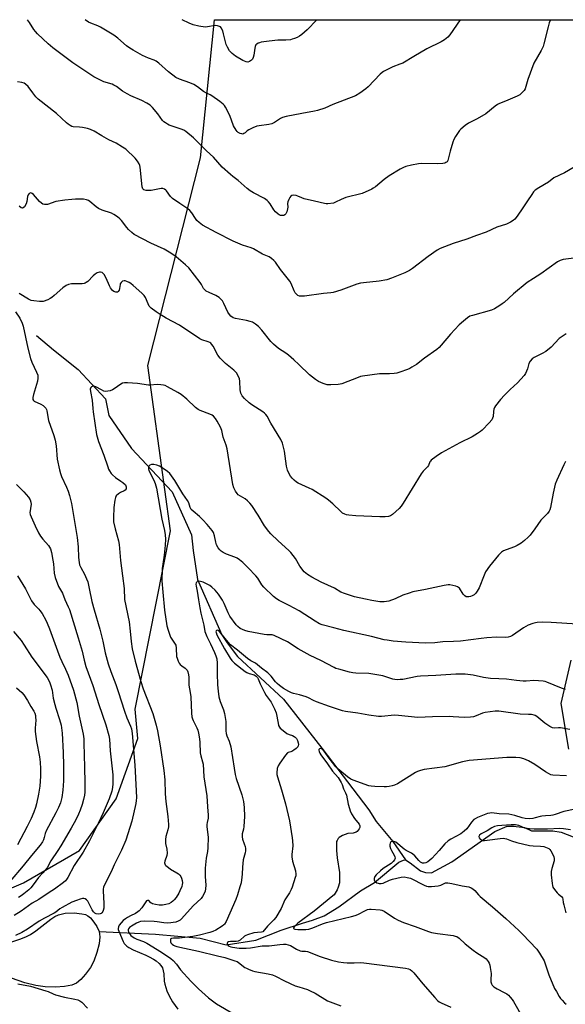
# Model space of a CAD drawing. Units: inches. Extents: x 1291764 to 1297764, y 529449 to 533450.
# Drawn here: x 1293687 to 1293942, y 532991 to 533450 of the extents above; entities that cross this region are included whole.
import ezdxf

# ---------------------------------------------------------------- set-up
doc = ezdxf.new("R2010")
doc.units = ezdxf.units.IN
doc.header["$MEASUREMENT"] = 0
for name, color, linetype in [('HYDRO-Single Line Stream', 4, 'Continuous'), ('HYDRO-Water Body', 4, 'Continuous'), ('NTRL-Trees', 3, 'Continuous'), ('Undefined', 1, 'Continuous')]:
    doc.layers.add(name, color=color, linetype=linetype)

msp = doc.modelspace()

# ---------------------------------------------------------------- linework, layer by layer
at = {"layer": 'HYDRO-Single Line Stream'}
for points in [[(1293695.22, 533302.4), (1293703.16, 533295.8), (1293714.73, 533286.54), (1293727.4, 533272.93), (1293728.91, 533265.11), (1293739.47, 533249.69), (1293758.55, 533229.63), (1293767.56, 533209.47), (1293768.24, 533202.2), (1293770.28, 533188.77), (1293781.66, 533163), (1293784.16, 533159.22), (1293788.9, 533152.9), (1293810.34, 533132.89), (1293828.29, 533110.1), (1293850.07, 533081.38), (1293853.5, 533075.95), (1293861.34, 533066.56), (1293867.2, 533058.07)], [(1293867.2, 533058.07), (1293869.48, 533056.65), (1293874.24, 533052.93), (1293876.53, 533052.21), (1293879.35, 533052.02), (1293888.9, 533057.1), (1293908.89, 533071.31), (1293914.55, 533073.75), (1293917.55, 533073.74), (1293922.66, 533073.19), (1293925.89, 533071.59), (1293935.92, 533071.55), (1293939.85, 533070.95), (1293945.35, 533068.76)], [(1293724.41, 533024.63), (1293750.69, 533023.44), (1293771.59, 533021.52), (1293783.68, 533018.54), (1293797.51, 533020.68), (1293809.22, 533025.28), (1293819.26, 533028.6), (1293823.89, 533029.98), (1293829.3, 533031.93), (1293836.13, 533036.16), (1293846.28, 533043.56), (1293852.76, 533047.55), (1293864.19, 533057.02), (1293866.31, 533057.9), (1293867.2, 533058.07)]]:
    msp.add_lwpolyline(points, dxfattribs=at)
at = {"layer": 'HYDRO-Water Body'}
msp.add_lwpolyline([(1293679.18, 533018.32), (1293687.44, 533021.11), (1293690.28, 533022.27), (1293692.44, 533023.36), (1293694.92, 533025.03), (1293701.95, 533030.42), (1293703.83, 533031.62), (1293705.59, 533032.47), (1293708.67, 533033.17), (1293712.76, 533033.37), (1293716.41, 533032.99), (1293718.09, 533032.54), (1293719.22, 533032.03), (1293720.48, 533031), (1293722.01, 533029.11), (1293723.36, 533026.94), (1293724.41, 533024.63), (1293724.75, 533022.2), (1293724.42, 533018.96), (1293723.4, 533014.9), (1293721.94, 533010.89), (1293720.38, 533007.98), (1293718.17, 533004.85), (1293715.98, 533002.37), (1293713.88, 533000.61), (1293711.72, 532999.69), (1293708.29, 532999.05), (1293704.19, 532998.8), (1293699.35, 532998.89), (1293695.03, 532999.49), (1293689.85, 533000.84), (1293683.63, 533002.97)], dxfattribs=at)
at = {"layer": 'NTRL-Trees'}
for points in [[(1293621.13, 533018.31, 0), (1293689.25, 533047.38, 0), (1293715.37, 533062.44, 0), (1293732.38, 533086.5, 0), (1293742.5, 533114.62, 0), (1293741.26, 533128.34, 0), (1293757.74, 533211.34, 0), (1293747.08, 533288.43, 0), (1293771.68, 533385.21, 0), (1293778.15, 533449.57, 0), (1294047.63, 533449.54, 0)], [(1293944.31, 533151.1, 0), (1293939.58, 533130.99, 0), (1293943.13, 533109.68, 0)]]:
    msp.add_polyline3d(points, dxfattribs=at)
at = {"layer": 'Undefined'}
for points, elevation in [([(1293945.83, 533380.8), (1293941.3, 533378.25), (1293936.36, 533375.81), (1293933.87, 533373.89), (1293929.37, 533371.28), (1293927.71, 533370.12), (1293926.92, 533369.3), (1293926.06, 533368.12), (1293924.1, 533365.22), (1293921.99, 533361.86), (1293919.32, 533358.05), (1293918.24, 533356.69), (1293917.4, 533355.93), (1293916.12, 533355.18), (1293914.24, 533354.29), (1293909.86, 533352.91), (1293904.89, 533350.64), (1293900.38, 533349.06), (1293895.75, 533347.28), (1293889.5, 533345.34), (1293883.45, 533342.92), (1293882.04, 533342.13), (1293877.87, 533339.28), (1293870.52, 533333.65), (1293869.02, 533332.73), (1293866.97, 533331.64), (1293860.71, 533329.19), (1293858.51, 533328.42), (1293854.98, 533327.74), (1293847.67, 533327.03), (1293846.23, 533326.82), (1293844.55, 533326.29), (1293837.05, 533323.52), (1293833.46, 533322.42), (1293832.37, 533322.25), (1293829.04, 533322), (1293820.16, 533320.76), (1293818.69, 533320.68), (1293817.86, 533320.79), (1293817.1, 533321.1), (1293816.43, 533321.62), (1293815.85, 533322.26), (1293815.27, 533323.27), (1293813.95, 533326.59), (1293813.29, 533327.76), (1293808.95, 533333.12), (1293806.68, 533336.61), (1293805.91, 533337.42), (1293804.85, 533338.32), (1293803.67, 533339.05), (1293800.52, 533340.37), (1293796.43, 533342.85), (1293795.38, 533343.26), (1293791.29, 533344.58), (1293786.95, 533346.36), (1293779, 533350.42), (1293772.67, 533353.89), (1293771.06, 533355.02), (1293770.02, 533355.94), (1293769.33, 533356.87), (1293767.65, 533359.62), (1293766.69, 533360.72), (1293765.8, 533361.39), (1293762, 533363.85), (1293758.72, 533366.18), (1293757.74, 533367.21), (1293755.87, 533369.78), (1293755.49, 533370.18), (1293754.88, 533370.62), (1293754.16, 533370.85), (1293753.32, 533370.84), (1293748.66, 533370.05), (1293747.48, 533369.92), (1293746.32, 533369.99), (1293745.35, 533370.33), (1293744.89, 533370.78), (1293744.56, 533371.73), (1293743.6, 533380.79), (1293743.44, 533381.64), (1293743.16, 533382.46), (1293742.36, 533383.69), (1293741.22, 533385.08), (1293736.83, 533389.19), (1293735.4, 533390.21), (1293732.34, 533392.07), (1293728.98, 533393.67), (1293725.68, 533395.39), (1293722.15, 533397.6), (1293720.41, 533398.48), (1293719.07, 533398.93), (1293716.72, 533399.34), (1293715.25, 533399.52), (1293712.41, 533399.66), (1293711.77, 533399.83), (1293711.01, 533400.2), (1293710.06, 533400.84), (1293709.19, 533401.55), (1293704.53, 533405.94), (1293696.02, 533412.58), (1293695.02, 533413.63), (1293693.51, 533415.42), (1293691.32, 533418.39), (1293690.18, 533419.57), (1293689.5, 533419.99), (1293688.4, 533420.29), (1293686.37, 533420.6)], 488), ([(1293948.13, 533338.8), (1293940.77, 533337.76), (1293939.39, 533337.36), (1293938.06, 533336.72), (1293930.23, 533331.2), (1293926.81, 533329.02), (1293924, 533327.08), (1293917.61, 533321.81), (1293913.26, 533317.84), (1293912.34, 533317.12), (1293911.12, 533316.33), (1293908.64, 533314.84), (1293907.34, 533314.21), (1293898.39, 533311.78), (1293897.28, 533311.36), (1293896.05, 533310.63), (1293894.23, 533309.17), (1293892.28, 533307.4), (1293888.27, 533302.96), (1293883.91, 533297.9), (1293882.89, 533296.86), (1293881.78, 533295.91), (1293876.06, 533291.91), (1293872.3, 533288.97), (1293870.21, 533287.59), (1293869.22, 533287.06), (1293868.14, 533286.61), (1293864.54, 533285.28), (1293863.13, 533284.86), (1293862.02, 533284.71), (1293859.76, 533284.57), (1293855.16, 533284.48), (1293847.17, 533283.5), (1293846.31, 533283.3), (1293845.2, 533282.92), (1293837.54, 533279.94), (1293836.71, 533279.68), (1293835.86, 533279.52), (1293832.39, 533279.38), (1293830.67, 533279.46), (1293828.8, 533280.04), (1293826.75, 533280.94), (1293825.3, 533281.94), (1293822.52, 533284.13), (1293817.48, 533288.83), (1293815.17, 533291.13), (1293812.78, 533293.21), (1293811.41, 533294.24), (1293808.07, 533296.37), (1293805.65, 533298.38), (1293804.47, 533299.62), (1293800.26, 533304.97), (1293798.65, 533306.57), (1293797.34, 533307.69), (1293795.94, 533308.56), (1293794.89, 533308.99), (1293793.18, 533309.4), (1293788.03, 533310.27), (1293786.99, 533310.65), (1293785.87, 533311.4), (1293785.14, 533312.21), (1293784.36, 533313.35), (1293782.63, 533317.28), (1293781.91, 533318.51), (1293781.23, 533319.41), (1293780.36, 533320.14), (1293778.9, 533321.07), (1293775.68, 533322.43), (1293774.4, 533323.15), (1293773.7, 533323.66), (1293773.08, 533324.39), (1293772.16, 533326.14), (1293771.52, 533327.11), (1293766.21, 533333.99), (1293764.76, 533335.38), (1293760.29, 533339.04), (1293757.89, 533340.82), (1293754.83, 533342.69), (1293748.48, 533345.51), (1293740.83, 533349.51), (1293739.66, 533350.42), (1293738.15, 533351.85), (1293737.42, 533352.71), (1293734.92, 533356.05), (1293734.09, 533356.84), (1293732.94, 533357.72), (1293731.28, 533358.87), (1293730.26, 533359.41), (1293725.79, 533360.86), (1293724.22, 533361.52), (1293723.1, 533362.34), (1293720.16, 533364.92), (1293719.48, 533365.31), (1293718.5, 533365.67), (1293717.15, 533365.89), (1293713.41, 533365.91), (1293711.69, 533365.84), (1293708.51, 533365.54), (1293704.3, 533364.79), (1293700.38, 533363.48), (1293699.86, 533363.39), (1293699.03, 533363.41), (1293698.23, 533363.59), (1293697.53, 533364.01), (1293696.71, 533364.82), (1293693.84, 533368.14), (1293693.25, 533368.64), (1293692.59, 533368.84), (1293691.92, 533368.6), (1293691.42, 533368.03), (1293691.14, 533367.25), (1293690.8, 533364.87), (1293690.49, 533363.75), (1293689.61, 533362.34), (1293689.1, 533361.83), (1293688.74, 533361.68), (1293688.17, 533361.88), (1293687.19, 533362.75)], 486), ([(1293942.07, 533303.16), (1293939.83, 533301.71), (1293938.88, 533301), (1293935.09, 533297.02), (1293932.6, 533294.98), (1293930.98, 533293.98), (1293927.17, 533292.15), (1293926.25, 533291.5), (1293925.32, 533290.39), (1293924.75, 533289.39), (1293924.06, 533286.85), (1293923.7, 533285.77), (1293923.23, 533284.74), (1293922.59, 533283.79), (1293919.48, 533280.31), (1293915.99, 533277.3), (1293913.33, 533274.63), (1293911.56, 533272.64), (1293909.1, 533269.67), (1293908.67, 533268.92), (1293908.43, 533268.15), (1293908.25, 533267.06), (1293908.02, 533264.6), (1293907.82, 533263.84), (1293907.4, 533263.12), (1293906.26, 533261.78), (1293903.03, 533258.34), (1293902.14, 533257.63), (1293900.72, 533256.69), (1293898.3, 533255.21), (1293892.55, 533252.42), (1293883.95, 533247.74), (1293881.55, 533246.1), (1293879.25, 533244.34), (1293878.86, 533243.93), (1293878.56, 533243.47), (1293877.94, 533241.88), (1293877.51, 533241.15), (1293875.48, 533239.13), (1293874.61, 533237.95), (1293866.21, 533224.35), (1293865.23, 533222.88), (1293864.24, 533221.8), (1293861.15, 533219.03), (1293860.21, 533218.37), (1293859.27, 533218.04), (1293857.71, 533217.84), (1293855.24, 533217.84), (1293844.01, 533218.39), (1293840.82, 533218.7), (1293839.69, 533218.9), (1293838.89, 533219.14), (1293837.94, 533219.67), (1293837.07, 533220.35), (1293833.31, 533224.03), (1293831.29, 533225.75), (1293830.12, 533226.62), (1293823.7, 533230.69), (1293822.38, 533231.34), (1293817.23, 533233.59), (1293816.49, 533234.04), (1293815.38, 533234.96), (1293814.35, 533235.98), (1293813.67, 533236.86), (1293812.83, 533238.28), (1293812.3, 533239.59), (1293811.85, 533241.56), (1293810.89, 533248.55), (1293809.9, 533252.23), (1293809.16, 533253.93), (1293804.4, 533261.56), (1293802.7, 533264.83), (1293802.13, 533265.66), (1293801.57, 533266.19), (1293800.68, 533266.86), (1293795.57, 533270.18), (1293794.39, 533271.02), (1293792.26, 533273.03), (1293791.11, 533274.33), (1293790.53, 533275.53), (1293790.15, 533277.09), (1293790, 533281.12), (1293789.85, 533282.24), (1293789.32, 533283.59), (1293788.4, 533285.08), (1293787.19, 533286.22), (1293783.34, 533289.29), (1293780.88, 533291.83), (1293779.77, 533293.31), (1293777.52, 533297.46), (1293777.02, 533298.16), (1293776.45, 533298.78), (1293776.01, 533299.11), (1293775.27, 533299.47), (1293772.39, 533300.4), (1293771.38, 533300.87), (1293761.98, 533307.23), (1293755.67, 533310.54), (1293752.44, 533312.47), (1293751, 533313.43), (1293748.78, 533315.18), (1293747.81, 533316.16), (1293747.23, 533317.18), (1293746.01, 533320.17), (1293745.37, 533321.11), (1293744.33, 533322.13), (1293740.33, 533325.66), (1293739.17, 533326.61), (1293738.42, 533327.1), (1293737.37, 533327.64), (1293736.58, 533327.92), (1293736.08, 533327.96), (1293735.4, 533327.68), (1293734.79, 533327.18), (1293734.33, 533326.56), (1293734.18, 533326.11), (1293734.01, 533324.39), (1293733.76, 533323.61), (1293733.4, 533322.94), (1293733.07, 533322.64), (1293732.67, 533322.53), (1293732.21, 533322.57), (1293731.74, 533322.7), (1293731.3, 533322.94), (1293730.71, 533323.45), (1293729.74, 533324.69), (1293729.27, 533325.58), (1293727.77, 533329.16), (1293726.77, 533330.81), (1293726.24, 533331.4), (1293725.8, 533331.71), (1293725.08, 533331.98), (1293724.57, 533331.98), (1293723.53, 533331.6), (1293722.53, 533330.99), (1293721.64, 533330.19), (1293719.11, 533327.63), (1293718.45, 533327.08), (1293717.97, 533326.8), (1293717.45, 533326.65), (1293716.61, 533326.56), (1293712.81, 533326.54), (1293711.65, 533326.46), (1293710.21, 533326.18), (1293709.15, 533325.78), (1293707.56, 533324.66), (1293703.52, 533320.99), (1293702.37, 533320.05), (1293701.62, 533319.59), (1293700.57, 533319.1), (1293698.4, 533318.3), (1293697.65, 533318.2), (1293696.6, 533318.24), (1293693.99, 533318.53), (1293692.85, 533318.74), (1293691.52, 533319.32), (1293687.18, 533321.95)], 484), ([(1293685.4, 533313.48), (1293687.53, 533310.45), (1293688.59, 533308.2), (1293688.98, 533306.79), (1293691.19, 533296.58), (1293692.51, 533291.71), (1293693.09, 533290.04), (1293695.32, 533285.29), (1293695.81, 533283.97), (1293695.92, 533282.57), (1293695.78, 533281.15), (1293693.81, 533274.89), (1293693.53, 533273.56), (1293693.5, 533273.05), (1293693.57, 533272.59), (1293693.84, 533272.13), (1293694.23, 533271.83), (1293697.25, 533270.47), (1293698.42, 533269.77), (1293699.54, 533268.62), (1293699.92, 533267.98), (1293700.15, 533267.36), (1293700.89, 533262.83), (1293703.33, 533255.86), (1293704.02, 533253.6), (1293704.39, 533250.94), (1293704.96, 533244.75), (1293706, 533239.74), (1293706.48, 533238.08), (1293706.97, 533236.73), (1293709.26, 533231.79), (1293710.02, 533229.87), (1293710.62, 533227.89), (1293711.5, 533224.14), (1293714.22, 533208.24), (1293714.65, 533203.94), (1293714.87, 533198.95), (1293715.12, 533196.7), (1293715.33, 533195.6), (1293715.87, 533194.31), (1293717.66, 533191.24), (1293718.62, 533189.05), (1293719.15, 533187.65), (1293719.88, 533184.5), (1293721.02, 533178.39), (1293722.09, 533174.61), (1293724.83, 533165.62), (1293726.25, 533159.91), (1293727.3, 533154.53), (1293728.72, 533149.37), (1293729.87, 533145.78), (1293732.2, 533139.78), (1293733.36, 533136.54), (1293736.23, 533127.31), (1293737.44, 533124.19), (1293739.05, 533120.39), (1293739.5, 533119.07), (1293739.81, 533116.94), (1293741.04, 533102.27), (1293741.78, 533090.17), (1293741.88, 533086.94), (1293741.78, 533085.76), (1293741.52, 533084.33), (1293739.64, 533076.09), (1293736.91, 533067.31), (1293734.91, 533062.54), (1293731.41, 533055.68), (1293730.01, 533052.46), (1293727.11, 533046.69), (1293726.55, 533045.33), (1293726.39, 533044.48), (1293726.37, 533043.61), (1293726.6, 533037.66), (1293726.59, 533035.59), (1293726.41, 533034.47), (1293726.2, 533034.02), (1293725.76, 533033.45), (1293725.34, 533033.12), (1293724.87, 533032.89), (1293724.11, 533032.74), (1293723.09, 533032.89), (1293722.44, 533033.3), (1293721.89, 533033.89), (1293721.25, 533034.83), (1293719.16, 533038.8), (1293718.63, 533039.46), (1293718.01, 533039.86), (1293717.31, 533040.05), (1293716.76, 533040.02), (1293715.62, 533039.75), (1293713.91, 533039.19), (1293711.69, 533038.29), (1293707.2, 533035.9), (1293706.16, 533035.21), (1293704.3, 533033.67), (1293703.57, 533033.17), (1293699.05, 533030.95), (1293696.48, 533029.57), (1293691.06, 533025.74), (1293688.44, 533024.23), (1293685.53, 533022.8)], 484), ([(1293941.82, 533243.73), (1293940.95, 533242.16), (1293937.72, 533234.93), (1293936.99, 533233.06), (1293936.01, 533228.95), (1293934.8, 533222.3), (1293934.49, 533221.19), (1293934.14, 533220.49), (1293933.36, 533219.41), (1293931.07, 533217.17), (1293930.29, 533216.32), (1293927.51, 533212.31), (1293925.28, 533209.3), (1293924.47, 533208.45), (1293922.72, 533206.85), (1293921.1, 533205.58), (1293919.33, 533204.52), (1293917.98, 533203.97), (1293914.09, 533202.6), (1293912.86, 533202.05), (1293911.96, 533201.42), (1293910.51, 533199.98), (1293906.37, 533194.92), (1293904.58, 533192.35), (1293903.82, 533190.79), (1293901.5, 533184.78), (1293900.65, 533183.27), (1293899.96, 533182.36), (1293899.17, 533181.62), (1293898.29, 533181.04), (1293897.54, 533180.76), (1293896.73, 533180.62), (1293895.94, 533180.6), (1293895.44, 533180.7), (1293894.83, 533181.05), (1293894.11, 533181.84), (1293892.33, 533184.61), (1293891.96, 533185.03), (1293891.52, 533185.34), (1293890.75, 533185.64), (1293889.36, 533185.96), (1293887.94, 533186.19), (1293887.08, 533186.21), (1293885.33, 533185.93), (1293876.51, 533184.03), (1293870.69, 533182.89), (1293869.01, 533182.4), (1293866, 533181.36), (1293862.38, 533179.78), (1293859.44, 533178.67), (1293858.38, 533178.42), (1293857.31, 533178.28), (1293856.49, 533178.26), (1293855.34, 533178.36), (1293851.6, 533178.92), (1293848.64, 533179.62), (1293843.44, 533180.69), (1293842.04, 533181.09), (1293838.75, 533182.23), (1293837.14, 533182.87), (1293834.08, 533184.69), (1293827.96, 533187.48), (1293823.54, 533189.83), (1293821.55, 533191.04), (1293820.06, 533192.31), (1293817.94, 533194.99), (1293815.91, 533198.47), (1293813.82, 533201.28), (1293812.81, 533202.3), (1293807.87, 533206.75), (1293804.49, 533209.97), (1293803.49, 533211.02), (1293801.53, 533213.76), (1293798.53, 533218.62), (1293795.6, 533223.13), (1293794.7, 533224.31), (1293793.67, 533225.37), (1293792.55, 533226.33), (1293789.32, 533228.2), (1293788.73, 533228.77), (1293787.96, 533229.9), (1293787.24, 533231.36), (1293786.84, 533232.94), (1293784.07, 533249.54), (1293783.6, 533251.27), (1293782.31, 533255.04), (1293781.65, 533258.12), (1293781.03, 533259.67), (1293779.44, 533262.57), (1293778.64, 533263.78), (1293777.73, 533264.78), (1293777.07, 533265.25), (1293776.08, 533265.75), (1293771.56, 533267.49), (1293770.55, 533267.98), (1293769.4, 533268.89), (1293765.31, 533272.7), (1293762.71, 533274.85), (1293761.11, 533275.85), (1293756.24, 533278.54), (1293755.2, 533279.05), (1293754.38, 533279.32), (1293753.23, 533279.5), (1293751.47, 533279.59), (1293748.29, 533279.3), (1293747.43, 533279.29), (1293742.33, 533280.02), (1293737.65, 533280.36), (1293736.2, 533280.37), (1293735.41, 533280.21), (1293734.5, 533279.77), (1293731.5, 533277.53), (1293730.76, 533277.08), (1293729.67, 533276.68), (1293728.54, 533276.41), (1293727.42, 533276.34), (1293726.61, 533276.55), (1293725.55, 533277.04), (1293722.96, 533278.44), (1293721.93, 533278.81), (1293721.45, 533278.81), (1293720.85, 533278.53), (1293720.56, 533278.16), (1293720.35, 533277.4), (1293720.41, 533276.28), (1293721.21, 533272.3), (1293721.46, 533268.33), (1293721.63, 533266.86), (1293723.24, 533256.35), (1293724.2, 533252.99), (1293726.64, 533246.63), (1293728.44, 533241.23), (1293728.87, 533240.18), (1293729.29, 533239.4), (1293730.1, 533238.17), (1293730.65, 533237.49), (1293732.13, 533236.25), (1293734.64, 533234.61), (1293735.51, 533233.93), (1293736.67, 533232.76), (1293736.95, 533232.33), (1293737.09, 533231.89), (1293737.11, 533231.44), (1293737.02, 533231), (1293736.63, 533230.36), (1293736.12, 533229.98), (1293734.41, 533229.25), (1293733.44, 533228.65), (1293732.43, 533227.71), (1293732.07, 533226.99), (1293731.79, 533225.63), (1293731.38, 533222.21), (1293731.11, 533217.54), (1293731.16, 533215.66), (1293731.86, 533212.3), (1293733.42, 533206.69), (1293733.77, 533204.98), (1293734.42, 533197.61), (1293735.42, 533190.49), (1293736.06, 533184.53), (1293736.33, 533179.43), (1293738.49, 533168.91), (1293738.96, 533164.57), (1293739.34, 533159.8), (1293739.86, 533156.39), (1293741.19, 533150.67), (1293743.82, 533141.11), (1293744.97, 533137.73), (1293749.41, 533126.21), (1293751.1, 533120.9), (1293751.65, 533118.2), (1293752.89, 533111.22), (1293754.67, 533099.68), (1293755.08, 533095.37), (1293755.28, 533088.77), (1293755.52, 533085.27), (1293756.43, 533078.32), (1293756.81, 533074.56), (1293756.75, 533073.42), (1293756.53, 533072.01), (1293755.57, 533068.93), (1293755.34, 533067.48), (1293755.32, 533065.73), (1293755.98, 533063.02), (1293756.18, 533061.11), (1293756, 533060.05), (1293755.11, 533057.48), (1293754.98, 533056.73), (1293755.03, 533056.27), (1293755.26, 533055.82), (1293755.61, 533055.41), (1293756.72, 533054.46), (1293757.7, 533053.8), (1293760.72, 533052.06), (1293761.41, 533051.56), (1293762, 533050.99), (1293762.48, 533050.35), (1293762.83, 533049.57), (1293763.14, 533048.46), (1293763.3, 533047.33), (1293763.21, 533046.51), (1293762.97, 533045.71), (1293762.13, 533043.61), (1293761.61, 533042.59), (1293760.28, 533040.59), (1293759.38, 533039.39), (1293758.83, 533038.81), (1293758.04, 533038.19), (1293756.87, 533037.62), (1293755.58, 533037.23), (1293753.91, 533036.99), (1293752.46, 533037.01), (1293750.7, 533037.26), (1293749.31, 533037.6), (1293748.82, 533037.83), (1293748.49, 533038.1), (1293747.64, 533039.07), (1293747.3, 533039.2), (1293746.96, 533039.16), (1293746.59, 533038.91), (1293746.26, 533038.52), (1293744.29, 533035.69), (1293743.13, 533034.38), (1293742.5, 533033.8), (1293741.39, 533033.09), (1293739.07, 533032.03), (1293737.62, 533031.24), (1293736.68, 533030.62), (1293735.66, 533029.75), (1293734.69, 533028.74), (1293733.84, 533027.67), (1293733.5, 533026.93), (1293733.34, 533026.14), (1293733.38, 533025.6), (1293733.61, 533024.77), (1293735.62, 533020.09), (1293736.18, 533019.06), (1293736.68, 533018.45), (1293737.32, 533017.9), (1293738.3, 533017.25), (1293740.29, 533016.2), (1293746.24, 533013.72), (1293747.82, 533012.95), (1293749.8, 533011.75), (1293750.98, 533010.94), (1293752.48, 533009.7), (1293753.24, 533008.88), (1293753.96, 533007.68), (1293754.35, 533006.36), (1293754.54, 533004.97), (1293754.72, 533001.6), (1293755.01, 533000.08), (1293756.08, 532997.1), (1293757.16, 532994.75), (1293758.65, 532991.98), (1293761.2, 532988.55)], 482), ([(1293947.44, 533167.89), (1293935.15, 533168.73), (1293931.02, 533168.85), (1293928.63, 533168.71), (1293927.75, 533168.56), (1293926.62, 533168.26), (1293924.41, 533167.46), (1293922.28, 533166.15), (1293917.13, 533162.55), (1293916.13, 533162.1), (1293915.1, 533161.83), (1293913.97, 533161.74), (1293909.61, 533161.8), (1293905.14, 533161.5), (1293902.49, 533161.27), (1293892.86, 533160), (1293889.62, 533159.8), (1293884.66, 533159.63), (1293880.93, 533159.24), (1293876.6, 533159.07), (1293867.37, 533159.48), (1293861.53, 533159.95), (1293858.66, 533160.37), (1293857.3, 533160.65), (1293851.36, 533162.17), (1293838.46, 533164.88), (1293833.85, 533166.17), (1293828.43, 533167.54), (1293827.14, 533168.13), (1293825.15, 533169.29), (1293817.67, 533174.14), (1293813.04, 533176.61), (1293808.28, 533178.97), (1293807.04, 533179.7), (1293805.71, 533180.83), (1293801.22, 533185.12), (1293800.32, 533186.24), (1293798.34, 533189.3), (1293797.49, 533190.42), (1293793.91, 533194.21), (1293791.47, 533196.62), (1293789.9, 533197.83), (1293788.71, 533198.59), (1293787.65, 533199.06), (1293783.84, 533200.49), (1293782.25, 533201.24), (1293781.28, 533201.86), (1293780.68, 533202.47), (1293779.97, 533203.41), (1293779.08, 533204.92), (1293778.77, 533206.04), (1293778.28, 533208.99), (1293777.68, 533210.56), (1293777.14, 533211.54), (1293774.81, 533214.41), (1293772.82, 533216.49), (1293771.17, 533218.1), (1293768.22, 533220.53), (1293767.42, 533221.33), (1293766.94, 533222.22), (1293766.24, 533224.45), (1293765.71, 533225.45), (1293763.47, 533228.65), (1293759.7, 533234.83), (1293757.36, 533238.04), (1293756.3, 533239.09), (1293754.82, 533240.2), (1293752.65, 533241.5), (1293751.33, 533242), (1293749.94, 533242.28), (1293749.39, 533242.32), (1293748.85, 533242.25), (1293748.11, 533241.95), (1293747.71, 533241.65), (1293747.48, 533241.31), (1293747.39, 533240.95), (1293747.44, 533240.24), (1293747.66, 533239.51), (1293749.91, 533235.05), (1293750.5, 533233.44), (1293751.14, 533231.23), (1293753.69, 533216.77), (1293754.89, 533211.55), (1293755.24, 533209.59), (1293755.32, 533207.56), (1293755.23, 533204.65), (1293754.77, 533200.07), (1293753.86, 533193.88), (1293753.64, 533188.11), (1293754.09, 533182.78), (1293754.92, 533174.49), (1293756.05, 533167.11), (1293756.56, 533165.15), (1293757.71, 533161.83), (1293758.27, 533160.86), (1293759.65, 533159.11), (1293760.14, 533158.13), (1293760.43, 533156.76), (1293760.58, 533152.82), (1293760.76, 533152.02), (1293761.25, 533150.73), (1293761.75, 533149.75), (1293762.26, 533149.1), (1293762.92, 533148.53), (1293764.56, 533147.38), (1293765.16, 533146.84), (1293765.46, 533146.41), (1293765.74, 533145.65), (1293766.04, 533144.28), (1293766.19, 533143.16), (1293766.24, 533139.5), (1293766.91, 533135.98), (1293767.19, 533133.99), (1293767.51, 533126.43), (1293767.7, 533124.67), (1293767.91, 533123.82), (1293768.23, 533123), (1293769.94, 533119.58), (1293770.39, 533118.51), (1293770.73, 533117.1), (1293771.17, 533114.51), (1293771.38, 533112.78), (1293771.56, 533107.93), (1293771.86, 533106.48), (1293772.7, 533103.72), (1293772.92, 533102.6), (1293773.28, 533096.82), (1293774.6, 533087.98), (1293774.91, 533082.74), (1293775.33, 533078.93), (1293775.33, 533077.49), (1293774.8, 533075.55), (1293774.65, 533074.53), (1293774.7, 533073.4), (1293775.21, 533068.6), (1293775.13, 533063.67), (1293774.95, 533061.93), (1293774.39, 533058.85), (1293773.93, 533054.16), (1293773.91, 533050.33), (1293774.15, 533046.31), (1293774.02, 533044.58), (1293773.8, 533043.47), (1293773.42, 533042.43), (1293772.63, 533040.98), (1293771.95, 533040.12), (1293768.24, 533036.61), (1293762.86, 533030.55), (1293762.21, 533029.98), (1293761.26, 533029.44), (1293760.23, 533029.09), (1293758.89, 533028.82), (1293757.8, 533028.67), (1293756.37, 533028.62), (1293754.67, 533028.69), (1293751.48, 533029.26), (1293750.05, 533029.41), (1293745.42, 533029.43), (1293743.75, 533029.3), (1293742.92, 533029.07), (1293741.89, 533028.58), (1293739.57, 533027.23), (1293738.63, 533026.55), (1293738.14, 533025.99), (1293737.97, 533025.57), (1293737.95, 533025.11), (1293738.13, 533024.41), (1293738.54, 533023.71), (1293739.27, 533022.85), (1293740.8, 533021.67), (1293742.09, 533021.05), (1293745.13, 533019.99), (1293746.67, 533019.24), (1293753.47, 533015.07), (1293757.81, 533012.1), (1293758.91, 533011.13), (1293760.56, 533009.45), (1293762.45, 533006.87), (1293767.26, 533001.59), (1293770.79, 532997.98), (1293775.48, 532993.79), (1293779.17, 532990.99), (1293787.36, 532986.17)], 480), ([(1293685.97, 533232.92), (1293689.41, 533229.52), (1293691.48, 533227.05), (1293692.29, 533225.86), (1293692.62, 533224.82), (1293692.71, 533223.71), (1293692.64, 533222.89), (1293692.26, 533220.7), (1293692.22, 533219.91), (1293692.36, 533218.94), (1293692.74, 533217.86), (1293694.67, 533213.65), (1293696.24, 533210.52), (1293697.11, 533208.98), (1293698.25, 533207.44), (1293700.9, 533204.5), (1293701.38, 533203.79), (1293701.76, 533203.02), (1293702.25, 533201.37), (1293702.89, 533197.69), (1293703.13, 533195.98), (1293703.52, 533191.72), (1293703.93, 533189.61), (1293705.59, 533185.48), (1293707.34, 533182.28), (1293708.52, 533179.44), (1293710.07, 533176.04), (1293710.59, 533174.68), (1293714.7, 533161.58), (1293716.49, 533155.29), (1293717.51, 533151.12), (1293718.32, 533148.18), (1293721.46, 533139.39), (1293724.26, 533130.47), (1293727.5, 533120.95), (1293728.98, 533115.98), (1293729.32, 533114.33), (1293729.57, 533108.84), (1293730.87, 533097.67), (1293730.9, 533093.48), (1293730.67, 533091.78), (1293730.33, 533090.09), (1293729.11, 533086.48), (1293726.31, 533079.98), (1293723.98, 533074.97), (1293720.01, 533066.98), (1293717, 533061.73), (1293712.89, 533055.49), (1293709.87, 533049.8), (1293709.27, 533048.87), (1293708.72, 533048.24), (1293707.87, 533047.48), (1293703.7, 533044.37), (1293701.11, 533042.84), (1293696.36, 533039.55), (1293693.29, 533037.84), (1293688.19, 533034.13), (1293684.91, 533032.19)], 486), ([(1293686.37, 533190.4), (1293690.15, 533184.43), (1293692.95, 533178.84), (1293694.1, 533177.1), (1293696.31, 533174.95), (1293696.88, 533174.3), (1293697.84, 533172.82), (1293699.62, 533169.75), (1293700.25, 533168.43), (1293701.32, 533165.71), (1293705.01, 533155.46), (1293706.12, 533152.58), (1293707.04, 533150.51), (1293708.85, 533146.96), (1293710.01, 533144.11), (1293712.44, 533137.11), (1293714.11, 533131.43), (1293715.19, 533125.05), (1293716.99, 533116.62), (1293717.25, 533114.45), (1293717.35, 533112.46), (1293717.56, 533101.22), (1293717.86, 533093.9), (1293717.76, 533089.59), (1293717.63, 533088.15), (1293717.22, 533086.14), (1293716.51, 533083.83), (1293715.54, 533081.17), (1293714.79, 533079.32), (1293713.55, 533076.67), (1293711.46, 533072.78), (1293706.63, 533064.64), (1293705.2, 533062.43), (1293701.88, 533057.62), (1293700.18, 533054.41), (1293699.38, 533053.27), (1293698.27, 533051.99), (1293696.19, 533049.81), (1293694.94, 533048.21), (1293693.28, 533045.82), (1293692.6, 533045.04), (1293691.65, 533044.14), (1293689.39, 533042.2), (1293688.05, 533041.23), (1293686.85, 533040.53)], 488), ([(1293941.78, 533137.39), (1293939.91, 533138.04), (1293933.09, 533140.84), (1293932.25, 533141.12), (1293931.41, 533141.3), (1293927.08, 533141.58), (1293923.54, 533141.34), (1293922.11, 533141.35), (1293919, 533141.59), (1293914.27, 533142.23), (1293910.79, 533142.44), (1293906.92, 533142.54), (1293903.6, 533143.03), (1293898.8, 533144.08), (1293894.99, 533144.56), (1293893.54, 533144.63), (1293890.66, 533144.58), (1293881.36, 533143.98), (1293874.25, 533143.69), (1293872.6, 533143.49), (1293865.95, 533142.18), (1293864.78, 533142.04), (1293863.65, 533142.03), (1293862.24, 533142.15), (1293861.39, 533142.31), (1293856.73, 533143.76), (1293854.75, 533144.18), (1293850.15, 533144.88), (1293844.09, 533145.06), (1293842.62, 533145.19), (1293841.2, 533145.5), (1293836.13, 533146.87), (1293834.74, 533147.31), (1293833.93, 533147.65), (1293827.73, 533150.98), (1293822.73, 533153.29), (1293817.2, 533156.39), (1293812.3, 533159.62), (1293805.95, 533162.66), (1293805.17, 533162.9), (1293804.62, 533162.97), (1293802.59, 533162.99), (1293801.43, 533163.09), (1293793.98, 533164.48), (1293792.31, 533164.93), (1293790.23, 533165.94), (1293789.14, 533166.76), (1293788.36, 533167.54), (1293785.44, 533171.61), (1293784.58, 533173.14), (1293782.68, 533177.51), (1293781.9, 533179.1), (1293780.05, 533181.95), (1293778.52, 533183.7), (1293777.04, 533185.14), (1293776.09, 533185.85), (1293774.82, 533186.59), (1293772.98, 533187.41), (1293771.68, 533187.84), (1293770.71, 533187.96), (1293770.21, 533187.77), (1293769.93, 533187.48), (1293769.73, 533187.11), (1293769.59, 533186.54), (1293769.65, 533185.68), (1293770.11, 533183.32), (1293770.7, 533179.23), (1293771.34, 533175.54), (1293771.83, 533173), (1293773.18, 533167.38), (1293773.77, 533164.49), (1293774.6, 533162.14), (1293776.4, 533158.68), (1293778.23, 533154.73), (1293778.88, 533153.12), (1293779.27, 533151.71), (1293779.52, 533149.66), (1293779.49, 533144.91), (1293779.62, 533139.67), (1293779.9, 533136.6), (1293780.31, 533133.98), (1293780.88, 533131.81), (1293782.44, 533127.97), (1293782.95, 533126.21), (1293783.48, 533122.52), (1293783.54, 533118.14), (1293783.64, 533117.01), (1293783.96, 533115.91), (1293785.09, 533113.45), (1293785.9, 533110.68), (1293787.31, 533100.73), (1293787.8, 533097.87), (1293788.38, 533095.95), (1293790.96, 533088.36), (1293791.76, 533085.27), (1293792.07, 533082.39), (1293792.27, 533078.33), (1293791.85, 533073.58), (1293791.66, 533072.43), (1293791.14, 533070.25), (1293791.06, 533068.82), (1293791.29, 533067.71), (1293792.12, 533065.54), (1293792.48, 533064.37), (1293792.67, 533063.32), (1293792.72, 533062.27), (1293792.54, 533061.28), (1293791.87, 533059.15), (1293791.63, 533058.03), (1293791.25, 533054.6), (1293791.12, 533051.35), (1293790.97, 533049.94), (1293790.59, 533047.42), (1293790.06, 533045.43), (1293788.97, 533041.77), (1293788.15, 533039.59), (1293785.41, 533033.16), (1293783.63, 533029.4), (1293782.88, 533028.15), (1293782.51, 533027.74), (1293781.82, 533027.19), (1293778.78, 533025.27), (1293777.47, 533024.63), (1293776, 533024.16), (1293771.22, 533023.01), (1293768.06, 533022.37), (1293761.91, 533021.6), (1293760.72, 533021.53), (1293759.06, 533021.56), (1293758.2, 533021.43), (1293757.89, 533021.25), (1293757.78, 533021.08), (1293757.67, 533020.64), (1293757.74, 533019.88), (1293757.93, 533019.39), (1293758.42, 533018.84), (1293759.06, 533018.39), (1293759.8, 533018.03), (1293760.62, 533017.76), (1293764.24, 533016.88), (1293770.7, 533015.58), (1293779.62, 533013.31), (1293783.11, 533012.53), (1293787.73, 533011.08), (1293788.71, 533010.67), (1293789.41, 533010.27), (1293792.38, 533007.95), (1293793.07, 533007.53), (1293794.08, 533007.07), (1293795.91, 533006.4), (1293796.98, 533006.09), (1293803.2, 533005.02), (1293805.3, 533004.45), (1293806.61, 533003.91), (1293810.8, 533001.75), (1293815.8, 532999.43), (1293817.49, 532998.84), (1293821.58, 532997.6), (1293822.88, 532997.09), (1293825.11, 532995.98), (1293830.87, 532992.44), (1293837.03, 532990.02)], 478), ([(1293943.86, 533118.84), (1293939.48, 533119.59), (1293938.61, 533119.63), (1293936.54, 533119.4), (1293935.78, 533119.57), (1293934.57, 533120.22), (1293932.22, 533121.8), (1293928.4, 533124.91), (1293927.67, 533125.33), (1293927.14, 533125.54), (1293925.99, 533125.74), (1293924.5, 533125.87), (1293920.62, 533125.97), (1293910.78, 533127.37), (1293909.04, 533127.34), (1293904.43, 533126.77), (1293903.06, 533126.37), (1293900.14, 533125.15), (1293898.96, 533124.75), (1293897.55, 533124.55), (1293894.68, 533124.39), (1293889.46, 533124.77), (1293887.71, 533124.82), (1293879.83, 533124.74), (1293872.91, 533124.44), (1293863.9, 533125.33), (1293862.15, 533125.44), (1293856.02, 533124.92), (1293854.59, 533124.89), (1293850.22, 533125.42), (1293845.04, 533126.49), (1293839.33, 533127.2), (1293837.83, 533127.5), (1293831.89, 533129.48), (1293825.77, 533131.76), (1293824.4, 533132.33), (1293822.06, 533133.53), (1293820.98, 533133.98), (1293817.83, 533134.94), (1293815, 533135.59), (1293814.18, 533135.85), (1293812.85, 533136.5), (1293810.42, 533137.99), (1293808.5, 533139.28), (1293807.4, 533140.21), (1293806.62, 533141.09), (1293804.65, 533143.63), (1293803.08, 533145.21), (1293800.15, 533147.4), (1293797.3, 533149.67), (1293796.63, 533150.1), (1293795.13, 533150.86), (1293793.53, 533151.96), (1293788.92, 533155.84), (1293785.73, 533158.25), (1293784.53, 533159.51), (1293781.1, 533163.75), (1293780.33, 533164.6), (1293779.91, 533164.91), (1293779.51, 533165.07), (1293779.2, 533165), (1293778.99, 533164.72), (1293778.9, 533164.33), (1293778.93, 533164.02), (1293779.38, 533162.92), (1293782.9, 533156.4), (1293785.47, 533152.07), (1293786.29, 533150.95), (1293787.58, 533149.75), (1293792.56, 533145.81), (1293793.3, 533145.39), (1293794.33, 533144.94), (1293796.72, 533144.27), (1293797.7, 533143.68), (1293798.25, 533143.08), (1293798.6, 533142.39), (1293799.49, 533140.06), (1293801.45, 533136.1), (1293802.36, 533134.66), (1293804.7, 533131.56), (1293806.22, 533128.45), (1293806.92, 533126.56), (1293807.82, 533121.75), (1293808.11, 533120.67), (1293808.45, 533119.93), (1293808.79, 533119.5), (1293809.41, 533118.93), (1293811.95, 533117.02), (1293812.94, 533116.49), (1293814.62, 533116.02), (1293815.36, 533115.62), (1293815.81, 533115.28), (1293816.36, 533114.65), (1293816.88, 533113.64), (1293817.2, 533112.57), (1293817.29, 533111.76), (1293817.23, 533111.24), (1293817.04, 533110.76), (1293816.32, 533109.98), (1293815.18, 533109.14), (1293814.24, 533108.56), (1293813.75, 533108.34), (1293812.55, 533108.04), (1293812.22, 533107.87), (1293811.3, 533106.91), (1293808.61, 533103.13), (1293807.86, 533101.9), (1293807.48, 533100.58), (1293807.28, 533098.65), (1293807.3, 533097.82), (1293807.55, 533096.68), (1293809.47, 533090.76), (1293811.36, 533084.18), (1293813.14, 533076.28), (1293814.47, 533068.37), (1293814.62, 533066.92), (1293814.66, 533064.56), (1293814.25, 533060.56), (1293814.26, 533059.44), (1293814.56, 533057.53), (1293815.91, 533052.9), (1293816.12, 533051.44), (1293816.06, 533050.69), (1293815.87, 533049.83), (1293814.45, 533045.28), (1293813.98, 533044.19), (1293813.14, 533042.64), (1293811.05, 533039.39), (1293809.23, 533035.43), (1293806.85, 533031.28), (1293805.91, 533030.14), (1293802.91, 533027.22), (1293800.69, 533024.58), (1293800.06, 533024.32), (1293798.25, 533024.26), (1293796.58, 533024.02), (1293793.53, 533023.19), (1293792.79, 533022.86), (1293792.17, 533022.48), (1293790.12, 533020.64), (1293789.29, 533020.14), (1293788.3, 533019.99), (1293785.71, 533020.06), (1293784.71, 533019.87), (1293784.32, 533019.63), (1293784.1, 533019.31), (1293784.11, 533018.95), (1293784.28, 533018.58), (1293784.57, 533018.23), (1293785.01, 533017.91), (1293785.8, 533017.56), (1293786.64, 533017.34), (1293789.71, 533016.95), (1293792.98, 533016.86), (1293795.07, 533017.03), (1293800.48, 533018.06), (1293803.77, 533018.07), (1293808.59, 533018.68), (1293810.34, 533018.76), (1293811.5, 533018.71), (1293812.6, 533018.47), (1293813.66, 533018.1), (1293816.49, 533016.43), (1293818.07, 533015.72), (1293818.86, 533015.58), (1293820.69, 533015.51), (1293821.49, 533015.34), (1293827.45, 533012.98), (1293832.71, 533011.39), (1293836.02, 533010.54), (1293838.31, 533010.18), (1293840.04, 533010.01), (1293843.27, 533010.04), (1293846.31, 533010.22), (1293847.75, 533010.14), (1293853.88, 533009.25), (1293867.26, 533007.55), (1293868.63, 533007.25), (1293869.38, 533006.95), (1293870.21, 533006.35), (1293871.13, 533005.41), (1293875.32, 533000.27), (1293880.85, 532993.86), (1293882.09, 532992.56), (1293882.91, 532991.93), (1293883.85, 532991.38), (1293888.29, 532989.41)], 476), ([(1293942.26, 533097.15), (1293935.92, 533097.54), (1293934.99, 533097.75), (1293933.95, 533098.24), (1293932.44, 533099.12), (1293927.55, 533102.43), (1293924.48, 533104.25), (1293922.36, 533105.18), (1293920.7, 533105.6), (1293918.64, 533105.74), (1293914.51, 533105.77), (1293896.89, 533104.43), (1293893.82, 533103.81), (1293885.59, 533101.49), (1293875.92, 533100.12), (1293874.19, 533099.76), (1293872.89, 533099.25), (1293871.85, 533098.7), (1293863.44, 533093.57), (1293862.13, 533092.86), (1293861.03, 533092.49), (1293859.59, 533092.21), (1293858.42, 533092.09), (1293857.26, 533092.08), (1293852.92, 533092.27), (1293851.22, 533092.42), (1293850.11, 533092.6), (1293842.91, 533095.18), (1293841.78, 533095.71), (1293840.23, 533096.83), (1293835.76, 533100.53), (1293834.71, 533101.48), (1293831.62, 533105.39), (1293829.29, 533108.65), (1293828.63, 533109.42), (1293828.06, 533109.83), (1293827.63, 533109.95), (1293827.13, 533109.81), (1293826.91, 533109.56), (1293826.85, 533109.19), (1293826.98, 533108.53), (1293827.3, 533107.8), (1293827.78, 533107.04), (1293830.89, 533102.88), (1293833.26, 533099.46), (1293835.9, 533096.42), (1293837.32, 533094.18), (1293837.78, 533093.15), (1293838.31, 533091.17), (1293839.27, 533089.24), (1293839.67, 533088.27), (1293840.58, 533083.95), (1293841.09, 533081.97), (1293841.46, 533080.88), (1293842.13, 533079.59), (1293843.51, 533077.36), (1293845.57, 533074.66), (1293845.92, 533073.93), (1293845.98, 533073.22), (1293845.69, 533072.52), (1293845.22, 533071.86), (1293844.65, 533071.28), (1293844.2, 533070.98), (1293842.83, 533070.55), (1293840.34, 533070.31), (1293837.85, 533069.39), (1293837.05, 533069.02), (1293836.33, 533068.56), (1293835.81, 533068), (1293835.31, 533067.13), (1293835.15, 533066.61), (1293835.04, 533065.74), (1293835.05, 533062.46), (1293835.45, 533059.02), (1293836.49, 533052.13), (1293836.55, 533048.73), (1293836.41, 533047.33), (1293835.86, 533045.42), (1293835.33, 533044.08), (1293834.48, 533042.56), (1293833.92, 533041.83), (1293833.29, 533041.24), (1293824.65, 533034.15), (1293816.98, 533028.58), (1293816.21, 533027.85), (1293815.46, 533026.96), (1293815.09, 533026.36), (1293815.06, 533026.04), (1293815.28, 533025.85), (1293815.68, 533025.73), (1293816.99, 533025.61), (1293820.81, 533025.64), (1293822.25, 533025.81), (1293824.05, 533026.35), (1293828.61, 533028.23), (1293830.46, 533028.88), (1293842.14, 533031.69), (1293843.81, 533032.15), (1293845.09, 533032.67), (1293848.56, 533034.45), (1293849.58, 533034.88), (1293850.41, 533035.04), (1293851.28, 533035.06), (1293855.39, 533034.85), (1293856.18, 533034.66), (1293857.29, 533034.12), (1293862.11, 533030.87), (1293863.88, 533029.92), (1293866.27, 533028.94), (1293871.8, 533026.99), (1293877.88, 533024.67), (1293879.38, 533024.24), (1293882.14, 533023.72), (1293889.48, 533022.79), (1293890.34, 533022.58), (1293891.15, 533022.28), (1293892.32, 533021.53), (1293895.05, 533018.91), (1293898.79, 533015.94), (1293900.47, 533014.73), (1293904.14, 533012.41), (1293904.76, 533011.92), (1293905.27, 533011.38), (1293905.77, 533010.66), (1293906.18, 533009.87), (1293906.47, 533009.06), (1293906.74, 533007.94), (1293907.18, 533005.1), (1293907.02, 533002.14), (1293907.05, 533001.27), (1293907.28, 533000.34), (1293907.66, 532999.69), (1293908.47, 532998.92), (1293909.89, 532997.93), (1293913.26, 532996.27), (1293914.41, 532995.62), (1293915.26, 532994.99), (1293916.05, 532994.16), (1293916.94, 532993.04), (1293917.56, 532992.08), (1293922.08, 532984.1)], 474), ([(1293946.32, 533081.73), (1293941.08, 533080.67), (1293937.03, 533079.23), (1293935.97, 533078.92), (1293934.95, 533078.77), (1293932.44, 533078.64), (1293930.74, 533078.47), (1293929.93, 533078.3), (1293927.68, 533077.62), (1293926.57, 533077.41), (1293924.84, 533077.26), (1293922.98, 533077.4), (1293921.63, 533077.72), (1293918.24, 533078.8), (1293915.39, 533079.3), (1293910.83, 533079.56), (1293907.52, 533079.94), (1293906.49, 533079.88), (1293905.46, 533079.63), (1293903.91, 533079.08), (1293900.74, 533077.74), (1293899.72, 533077.25), (1293899.02, 533076.81), (1293897.92, 533075.6), (1293895.79, 533072.6), (1293894.65, 533071.44), (1293892.95, 533070.22), (1293888.33, 533067.77), (1293887.12, 533066.99), (1293885.63, 533065.54), (1293882.95, 533062.46), (1293879.46, 533058.66), (1293877.67, 533057.22), (1293876.72, 533056.7), (1293875.99, 533056.46), (1293875.56, 533056.45), (1293875.11, 533056.55), (1293874.23, 533057.05), (1293873.44, 533057.74), (1293871.55, 533059.89), (1293870.71, 533060.69), (1293869.99, 533061.16), (1293867.5, 533062.44), (1293866.59, 533063), (1293862.73, 533066.28), (1293861.78, 533066.69), (1293861.31, 533066.75), (1293860.87, 533066.69), (1293860.47, 533066.46), (1293860.06, 533065.87), (1293859.94, 533065.17), (1293859.98, 533064.41), (1293860.27, 533063.37), (1293860.7, 533062.36), (1293861.99, 533060.21), (1293862.32, 533059.5), (1293862.37, 533058.79), (1293862.16, 533058.11), (1293861.53, 533057.29), (1293860.51, 533056.38), (1293856.9, 533054), (1293855.52, 533052.9), (1293853.54, 533051.06), (1293852.99, 533050.38), (1293852.74, 533049.88), (1293852.63, 533049.34), (1293852.62, 533048.81), (1293852.76, 533048.32), (1293852.89, 533048.12), (1293853.25, 533047.77), (1293853.95, 533047.36), (1293854.46, 533047.16), (1293855.01, 533047.06), (1293855.89, 533047.09), (1293856.76, 533047.27), (1293859.85, 533048.64), (1293861.22, 533049.09), (1293865.2, 533050.04), (1293866.63, 533050.17), (1293868.08, 533049.91), (1293869.51, 533049.48), (1293875.99, 533046.31), (1293877.05, 533045.87), (1293877.82, 533045.67), (1293879.37, 533045.59), (1293882.39, 533045.92), (1293883.63, 533046.28), (1293885.86, 533047.29), (1293886.38, 533047.38), (1293886.93, 533047.38), (1293888.89, 533047.06), (1293893.6, 533046.02), (1293896.73, 533045.43), (1293897.78, 533045.09), (1293898.66, 533044.56), (1293899.49, 533043.78), (1293901.24, 533041.75), (1293902.07, 533040.92), (1293907.74, 533036.19), (1293913.93, 533030.76), (1293920.03, 533025.09), (1293921.75, 533023.43), (1293928.44, 533016.52), (1293929.75, 533014.56), (1293931.79, 533010.97), (1293933.97, 533004.51), (1293936.75, 532998.13), (1293937.54, 532996.65), (1293938.84, 532994.47), (1293939.47, 532993.54), (1293940.19, 532992.69), (1293941.35, 532991.48), (1293942.18, 532990.75)], 472), ([(1293944.13, 533072.03), (1293940.92, 533072.53), (1293939.17, 533072.71), (1293933.37, 533072.39), (1293927.14, 533072.42), (1293924.97, 533072.51), (1293922.79, 533072.91), (1293919.98, 533074.04), (1293919.2, 533074.25), (1293918.42, 533074.34), (1293916.47, 533074.34), (1293912.1, 533074.1), (1293910.06, 533073.86), (1293908.64, 533073.54), (1293907.41, 533072.96), (1293905.33, 533071.54), (1293902.45, 533070.22), (1293901.71, 533069.57), (1293901.42, 533068.96), (1293901.52, 533068.37), (1293901.98, 533067.77), (1293902.58, 533067.37), (1293903.27, 533067.15), (1293904.09, 533067.09), (1293905.23, 533067.17), (1293911.33, 533068.06), (1293912.71, 533068.12), (1293913.54, 533068.05), (1293914.35, 533067.85), (1293916.56, 533067.01), (1293919.07, 533066.23), (1293924.97, 533064.82), (1293926.74, 533064.57), (1293930.21, 533064.51), (1293931.67, 533064.31), (1293933.32, 533063.7), (1293934.02, 533063.3), (1293934.43, 533062.97), (1293934.95, 533062.32), (1293935.78, 533060.8), (1293936.37, 533059.5), (1293936.56, 533058.7), (1293936.44, 533057.61), (1293935.36, 533054), (1293935.11, 533052.59), (1293935.16, 533051.14), (1293935.54, 533047.05), (1293935.68, 533046.19), (1293935.95, 533045.39), (1293936.7, 533044.2), (1293937.95, 533042.63), (1293938.55, 533042.03), (1293939.99, 533040.92), (1293940.35, 533040.44), (1293940.55, 533039.81), (1293940.73, 533038.25), (1293940.96, 533037.08), (1293941.9, 533033.33)], 470), ([(1293686.53, 533000.34), (1293692.42, 532999.26), (1293699.54, 532997.08), (1293700.64, 532996.66), (1293702.98, 532995.58), (1293704.06, 532995.21), (1293708.24, 532994.14), (1293713.19, 532993.17), (1293714.52, 532992.8), (1293715.53, 532992.32), (1293716.33, 532991.72), (1293719.01, 532988.94)], 484)]:
    msp.add_lwpolyline(points, dxfattribs=dict(at, elevation=elevation))
for points in [[(1293934.83, 533449.55, 490), (1293934.82, 533449.55, 490), (1293934.23, 533448.19, 490), (1293933.69, 533446.26, 490), (1293931.75, 533438.4, 490), (1293931.33, 533437.03, 490), (1293930.4, 533435.17, 490), (1293927.05, 533429.3, 490), (1293924.26, 533421.7, 490), (1293923.01, 533417.42, 490), (1293922.56, 533416.6, 490), (1293921.83, 533415.76, 490), (1293920.58, 533414.62, 490), (1293919.35, 533413.87, 490), (1293913.84, 533411.61, 490), (1293911.07, 533410.58, 490), (1293910.14, 533410.13, 490), (1293909, 533409.31, 490), (1293904.67, 533405.73, 490), (1293900.63, 533403.42, 490), (1293896.64, 533401.41, 490), (1293895.02, 533400.23, 490), (1293893.05, 533398.58, 490), (1293892.46, 533397.96, 490), (1293891.78, 533397.03, 490), (1293890.52, 533395.08, 490), (1293889.81, 533393.82, 490), (1293889.3, 533392.46, 490), (1293888, 533388.26, 490), (1293886.96, 533384.04, 490), (1293886.59, 533383.35, 490), (1293886.07, 533382.96, 490), (1293885.55, 533382.78, 490), (1293884.69, 533382.63, 490), (1293882, 533382.41, 490), (1293874.69, 533382.5, 490), (1293873.23, 533382.44, 490), (1293870.01, 533381.82, 490), (1293867.4, 533381.15, 490), (1293866.33, 533380.7, 490), (1293864.77, 533379.9, 490), (1293859.59, 533376.82, 490), (1293857.31, 533375.12, 490), (1293853.19, 533371.69, 490), (1293852.24, 533371.02, 490), (1293851.49, 533370.61, 490), (1293846.99, 533368.64, 490), (1293839.48, 533366.71, 490), (1293837.3, 533365.81, 490), (1293834.68, 533364.48, 490), (1293833.6, 533364.12, 490), (1293831.11, 533363.79, 490), (1293830.28, 533363.76, 490), (1293829.42, 533363.85, 490), (1293824.79, 533365.03, 490), (1293820.02, 533366.14, 490), (1293818.93, 533366.51, 490), (1293817.12, 533367.36, 490), (1293816.33, 533367.64, 490), (1293815.25, 533367.77, 490), (1293814.24, 533367.62, 490), (1293813.83, 533367.36, 490), (1293813.34, 533366.74, 490), (1293812.82, 533365.73, 490), (1293812.4, 533364.66, 490), (1293812.25, 533363.85, 490), (1293812.32, 533362.26, 490), (1293812.27, 533361.46, 490), (1293811.9, 533360.11, 490), (1293811.46, 533359.12, 490), (1293810.99, 533358.57, 490), (1293810.54, 533358.37, 490), (1293809.74, 533358.29, 490), (1293808.91, 533358.38, 490), (1293808.38, 533358.58, 490), (1293807.9, 533358.88, 490), (1293806.58, 533360.06, 490), (1293805.87, 533361.02, 490), (1293804.15, 533363.83, 490), (1293803.42, 533364.76, 490), (1293802.8, 533365.38, 490), (1293801.51, 533366.21, 490), (1293796.34, 533368.94, 490), (1293794.84, 533369.83, 490), (1293793.47, 533370.92, 490), (1293789.26, 533374.64, 490), (1293786.78, 533376.43, 490), (1293785.65, 533377.37, 490), (1293781.84, 533380.93, 490), (1293777.79, 533385.49, 490), (1293774.49, 533388.45, 490), (1293768.36, 533394.48, 490), (1293764.85, 533397.45, 490), (1293763.91, 533398.07, 490), (1293762.65, 533398.64, 490), (1293757.11, 533400.5, 490), (1293756.33, 533400.9, 490), (1293755.36, 533401.53, 490), (1293754.68, 533402.05, 490), (1293754.06, 533402.66, 490), (1293751.8, 533405.77, 490), (1293749.25, 533408.69, 490), (1293748.18, 533409.69, 490), (1293746.72, 533410.65, 490), (1293744.42, 533411.93, 490), (1293739.29, 533414.14, 490), (1293737.53, 533415.04, 490), (1293735.36, 533416.31, 490), (1293732.48, 533418.42, 490), (1293731.35, 533419.12, 490), (1293730.47, 533419.49, 490), (1293726.69, 533420.66, 490), (1293722, 533422.94, 490), (1293712.22, 533429.47, 490), (1293702.87, 533436.46, 490), (1293700.65, 533438.36, 490), (1293695.75, 533442.95, 490), (1293694.73, 533444.02, 490), (1293694.01, 533444.93, 490), (1293691.94, 533448.33, 490), (1293691.12, 533449.58, 490)], [(1293892.78, 533449.56, 492), (1293887.87, 533442.51, 492), (1293886.9, 533441.48, 492), (1293885.37, 533440.23, 492), (1293883.9, 533439.32, 492), (1293877.23, 533436.06, 492), (1293871.16, 533432.35, 492), (1293865.99, 533429.39, 492), (1293864.65, 533428.79, 492), (1293861.36, 533427.67, 492), (1293857.03, 533425.43, 492), (1293856.33, 533424.94, 492), (1293855.47, 533424.14, 492), (1293849.79, 533418.29, 492), (1293848.79, 533417.34, 492), (1293845.88, 533415.34, 492), (1293843.86, 533414.15, 492), (1293833.38, 533410.04, 492), (1293829.57, 533408.4, 492), (1293826.21, 533407.2, 492), (1293824.77, 533406.88, 492), (1293818.9, 533405.91, 492), (1293811.66, 533404.41, 492), (1293809.96, 533403.97, 492), (1293808.98, 533403.5, 492), (1293806.15, 533401.67, 492), (1293804.87, 533401.02, 492), (1293803.48, 533400.69, 492), (1293799.03, 533400.16, 492), (1293797.96, 533399.9, 492), (1293796.07, 533399.11, 492), (1293794.22, 533398.21, 492), (1293793.48, 533397.74, 492), (1293792.52, 533396.91, 492), (1293791.89, 533396.47, 492), (1293791.44, 533396.31, 492), (1293790.96, 533396.33, 492), (1293790.23, 533396.56, 492), (1293789.27, 533397.07, 492), (1293788.85, 533397.41, 492), (1293788.3, 533398.07, 492), (1293787.15, 533400.13, 492), (1293785.3, 533404.87, 492), (1293783.29, 533408.82, 492), (1293782.83, 533409.57, 492), (1293782.29, 533410.24, 492), (1293780.73, 533411.5, 492), (1293776.95, 533414.17, 492), (1293776.21, 533414.57, 492), (1293774.49, 533415.31, 492), (1293773.08, 533416.14, 492), (1293770.32, 533418.3, 492), (1293768.62, 533419.39, 492), (1293766.8, 533420.17, 492), (1293761.95, 533421.85, 492), (1293760.24, 533422.67, 492), (1293756.85, 533425.22, 492), (1293752.2, 533429.3, 492), (1293751.04, 533430.2, 492), (1293750.13, 533430.67, 492), (1293747.52, 533431.61, 492), (1293744.6, 533432.92, 492), (1293740.27, 533435.31, 492), (1293738.81, 533436.24, 492), (1293737.17, 533437.42, 492), (1293733.19, 533440.99, 492), (1293731.32, 533442.42, 492), (1293725.07, 533446.14, 492), (1293723.78, 533446.74, 492), (1293720.55, 533447.99, 492), (1293719.51, 533448.49, 492), (1293717.94, 533449.58, 492)], [(1293825.92, 533449.56, 494), (1293821.34, 533444.86, 494), (1293818.93, 533442.73, 494), (1293817.77, 533441.86, 494), (1293816.78, 533441.35, 494), (1293815.49, 533440.81, 494), (1293814.44, 533440.45, 494), (1293813.59, 533440.26, 494), (1293811.52, 533440.06, 494), (1293807.73, 533439.96, 494), (1293803.73, 533439.56, 494), (1293799.97, 533439.06, 494), (1293799.14, 533438.84, 494), (1293798.62, 533438.61, 494), (1293797.92, 533438.17, 494), (1293797.53, 533437.81, 494), (1293797.15, 533437.11, 494), (1293796.97, 533436.27, 494), (1293796.57, 533433, 494), (1293796.29, 533431.96, 494), (1293795.95, 533431.25, 494), (1293795.39, 533430.64, 494), (1293794.47, 533430.03, 494), (1293793.73, 533429.85, 494), (1293792.96, 533429.95, 494), (1293792.19, 533430.2, 494), (1293791.43, 533430.56, 494), (1293788, 533432.62, 494), (1293786.44, 533433.84, 494), (1293785.28, 533435.05, 494), (1293784.24, 533436.71, 494), (1293783.66, 533437.99, 494), (1293782.48, 533442.94, 494), (1293782.04, 533444.32, 494), (1293781.29, 533445.78, 494), (1293780.97, 533446.18, 494), (1293780.57, 533446.47, 494), (1293779.58, 533446.78, 494), (1293778.5, 533446.86, 494), (1293774.97, 533446.23, 494), (1293773.8, 533446.16, 494), (1293770.9, 533446.56, 494), (1293768.32, 533447.11, 494), (1293766.47, 533447.91, 494), (1293763.22, 533449.57, 494)], [(1293684.54, 533164.41, 490), (1293688.04, 533160.24, 490), (1293689.55, 533158.06, 490), (1293693.1, 533152.5, 490), (1293700.25, 533143.02, 490), (1293701.36, 533141.03, 490), (1293701.86, 533139.67, 490), (1293702.49, 533137.1, 490), (1293703.09, 533133.42, 490), (1293703.73, 533130.52, 490), (1293704.24, 533128.8, 490), (1293706.04, 533123.55, 490), (1293706.71, 533120.8, 490), (1293707.24, 533117.15, 490), (1293707.65, 533108.02, 490), (1293707.79, 533102.09, 490), (1293707.77, 533094.9, 490), (1293707.52, 533090.62, 490), (1293707.03, 533087.14, 490), (1293706.39, 533084.67, 490), (1293705.5, 533082.49, 490), (1293704.23, 533079.91, 490), (1293699.83, 533071.66, 490), (1293699.29, 533070.34, 490), (1293698.89, 533068.47, 490), (1293698.56, 533067.46, 490), (1293698, 533066.42, 490), (1293696.99, 533064.94, 490), (1293692.86, 533060.15, 490), (1293689.02, 533055.28, 490), (1293682.97, 533048.08, 490)], [(1293685.91, 533138.24, 492), (1293688.44, 533136.02, 492), (1293689.32, 533134.92, 492), (1293691.02, 533132.27, 492), (1293692.63, 533129.47, 492), (1293694, 533127.4, 492), (1293694.44, 533126.42, 492), (1293694.74, 533125.37, 492), (1293694.87, 533124.55, 492), (1293694.91, 533123.16, 492), (1293694.61, 533119.37, 492), (1293694.66, 533117.95, 492), (1293695.32, 533113.23, 492), (1293696.72, 533106.1, 492), (1293696.99, 533103.64, 492), (1293697.14, 533100.53, 492), (1293697.16, 533097.06, 492), (1293696.8, 533092.4, 492), (1293696.15, 533088.61, 492), (1293695.21, 533084.11, 492), (1293694.75, 533082.45, 492), (1293694, 533080.32, 492), (1293692.71, 533077.39, 492), (1293690.89, 533073.58, 492), (1293686.38, 533065.13, 492)]]:
    msp.add_polyline3d(points, dxfattribs=at)

doc.saveas('drawing.dxf')
